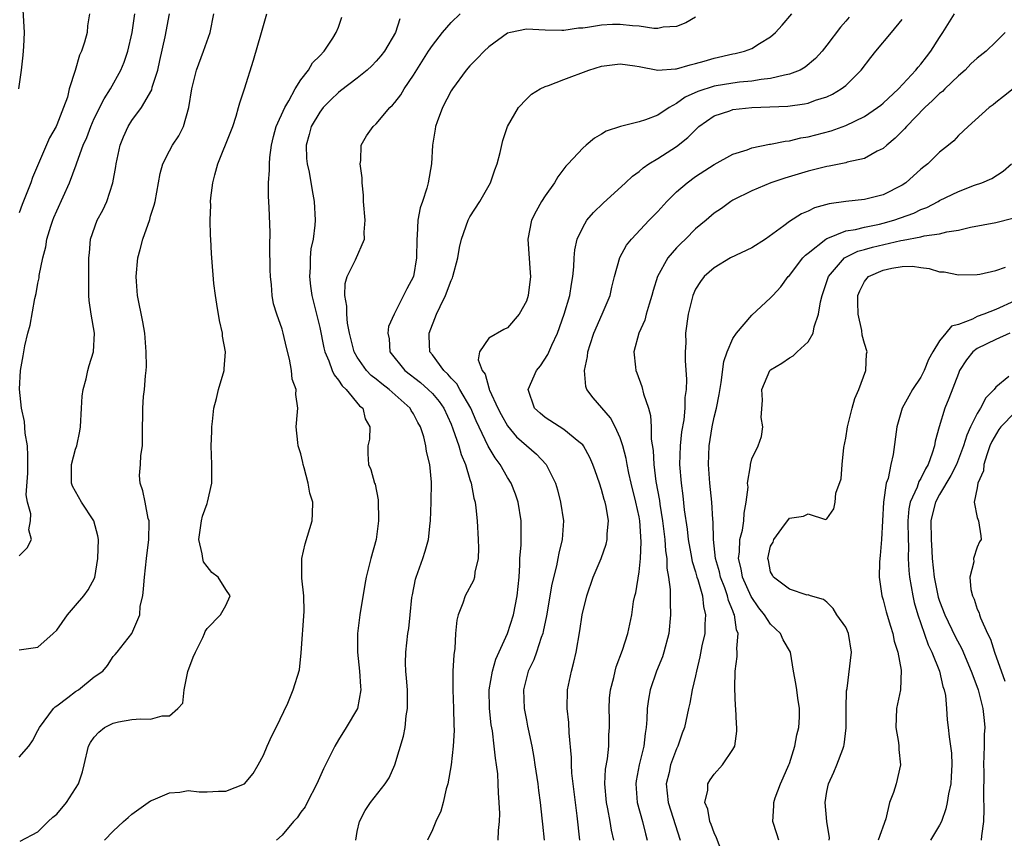
# Model space of a CAD drawing. Units: inches. Extents: x 2595000 to 2598000, y 1518000 to 1521000.
# Drawn here: x 2596897 to 2597002, y 1518407 to 1518494 of the extents above; entities that cross this region are included whole.
import ezdxf

# ---------------------------------------------------------------- set-up
doc = ezdxf.new("R2010")
doc.units = ezdxf.units.IN
doc.header["$MEASUREMENT"] = 0
doc.layers.add('LD25951518_2ft', color=93, linetype='Continuous')

msp = doc.modelspace()

# ---------------------------------------------------------------- linework, layer by layer
at = {"layer": 'LD25951518_2ft'}
for points, elevation in [([(2596896.95, 1518487), (2596897.25, 1518489), (2596897.43, 1518490.57), (2596897.51, 1518491.51), (2596897.57, 1518493), (2596897.41, 1518495.41)], 8940), ([(2596897, 1518415.84), (2596898.04, 1518417), (2596898.43, 1518417.57), (2596899, 1518418.67), (2596899.15, 1518419), (2596899.67, 1518419.67), (2596900.65, 1518421), (2596900.82, 1518421.18), (2596901, 1518421.3), (2596902.18, 1518422.18), (2596903, 1518422.81), (2596903.31, 1518423), (2596905, 1518424.39), (2596905.9, 1518425), (2596906.4, 1518425.6), (2596907, 1518426.55), (2596907.23, 1518426.77), (2596907.43, 1518427), (2596909, 1518428.99), (2596909.84, 1518431), (2596909.9, 1518431.9), (2596910.17, 1518433), (2596910.25, 1518433.75), (2596910.33, 1518435), (2596910.56, 1518437), (2596910.81, 1518439), (2596910.85, 1518440.85), (2596910.84, 1518441), (2596910.74, 1518441.26), (2596910.42, 1518443), (2596910.18, 1518444.18), (2596909.87, 1518445), (2596909.83, 1518445.83), (2596909.93, 1518447), (2596909.97, 1518447.97), (2596910.13, 1518449), (2596910.12, 1518450.12), (2596910.16, 1518453), (2596910.24, 1518454.24), (2596910.35, 1518455), (2596910.44, 1518456.44), (2596910.52, 1518457), (2596910.55, 1518457.45), (2596910.54, 1518459), (2596910.39, 1518461), (2596910.18, 1518462.18), (2596909.59, 1518465), (2596909.51, 1518466.49), (2596909.46, 1518467), (2596909.65, 1518469), (2596909.89, 1518469.89), (2596910.15, 1518471), (2596910.91, 1518473.09), (2596911, 1518473.44), (2596911.39, 1518474.61), (2596911.47, 1518475), (2596911.83, 1518477), (2596912.02, 1518477.98), (2596912.3, 1518479), (2596913, 1518480.41), (2596913.31, 1518481), (2596913.99, 1518482.01), (2596914.48, 1518483), (2596915.07, 1518485), (2596915.38, 1518487), (2596915.89, 1518489), (2596916.63, 1518491), (2596917.32, 1518493), (2596917.74, 1518495)], 8948), ([(2596897, 1518427.27), (2596899, 1518427.54), (2596900.63, 1518429), (2596901, 1518429.35), (2596902.14, 1518431), (2596903, 1518432), (2596903.88, 1518433), (2596904.34, 1518433.66), (2596905.04, 1518434.96), (2596905.38, 1518437), (2596905.46, 1518439), (2596905.39, 1518439.39), (2596904.96, 1518441), (2596903.63, 1518443), (2596902.69, 1518444.69), (2596902.59, 1518445), (2596902.56, 1518447), (2596903, 1518448.63), (2596903.13, 1518449), (2596903.46, 1518450.54), (2596903.53, 1518451), (2596903.62, 1518453), (2596903.71, 1518454.29), (2596903.81, 1518455), (2596904.12, 1518456.12), (2596904.31, 1518457), (2596904.46, 1518457.54), (2596904.92, 1518459), (2596905.03, 1518461), (2596904.68, 1518463), (2596904.46, 1518464.46), (2596904.42, 1518465), (2596904.42, 1518469), (2596904.48, 1518469.52), (2596904.58, 1518471), (2596905.32, 1518473), (2596905.92, 1518474.08), (2596906.33, 1518475), (2596906.98, 1518477), (2596907.28, 1518478.72), (2596907.32, 1518479), (2596907.76, 1518481), (2596908.12, 1518481.88), (2596908.62, 1518483), (2596909, 1518483.62), (2596910.01, 1518485), (2596911.11, 1518486.89), (2596911.17, 1518487.17), (2596911.75, 1518489), (2596911.99, 1518490.01), (2596912.54, 1518492.54), (2596913, 1518495)], 8946), ([(2596897, 1518437.27), (2596897.86, 1518438.14), (2596898.32, 1518439), (2596898.04, 1518440.04), (2596898.19, 1518441), (2596898.24, 1518441.76), (2596897.9, 1518443), (2596897.76, 1518443.76), (2596897.94, 1518446.06), (2596897.92, 1518447), (2596897.93, 1518447.93), (2596897.88, 1518449), (2596897.65, 1518450.35), (2596897.57, 1518451.57), (2596897.24, 1518453), (2596897.03, 1518455.03), (2596897.14, 1518457), (2596897.44, 1518458.56), (2596897.5, 1518459), (2596897.62, 1518459.62), (2596897.94, 1518461), (2596898.17, 1518461.83), (2596898.66, 1518464.66), (2596898.8, 1518465.2), (2596899, 1518466.32), (2596899.12, 1518466.88), (2596899.14, 1518467.14), (2596899.52, 1518469), (2596899.83, 1518470.17), (2596899.96, 1518471), (2596900.39, 1518472.39), (2596900.59, 1518473), (2596900.7, 1518473.29), (2596901, 1518474.01), (2596902.36, 1518477), (2596903.08, 1518478.92), (2596903.13, 1518479.13), (2596903.82, 1518481), (2596904.19, 1518481.81), (2596904.62, 1518483), (2596905, 1518483.83), (2596906.05, 1518485.95), (2596906.72, 1518487), (2596907.83, 1518489), (2596908.17, 1518489.83), (2596908.57, 1518491), (2596909.02, 1518493), (2596909.31, 1518495)], 8944), ([(2596904.49, 1518495), (2596904.28, 1518493.72), (2596904.25, 1518493), (2596903.97, 1518491.97), (2596903.64, 1518491), (2596903.42, 1518490.58), (2596902.96, 1518488.96), (2596902.34, 1518487), (2596902.13, 1518486.13), (2596901.72, 1518485), (2596901, 1518483.16), (2596900.93, 1518483), (2596900.22, 1518481.78), (2596898.43, 1518477.57), (2596898.23, 1518477), (2596897.76, 1518475.76), (2596897.32, 1518474.68), (2596897, 1518473.81)], 8942), ([(2596897.11, 1518406.89), (2596899, 1518407.9), (2596900.08, 1518409), (2596900.57, 1518409.43), (2596901, 1518409.76), (2596902.03, 1518411), (2596903, 1518412.48), (2596903.32, 1518413), (2596903.74, 1518414.26), (2596903.93, 1518415), (2596904.38, 1518417), (2596904.6, 1518417.4), (2596905, 1518417.98), (2596905.49, 1518418.51), (2596906.07, 1518419), (2596907, 1518419.46), (2596907.58, 1518419.58), (2596909, 1518419.83), (2596909.91, 1518419.91), (2596911, 1518419.87), (2596912.24, 1518420.24), (2596913, 1518420.25), (2596913.91, 1518421), (2596914.41, 1518421.59), (2596914.57, 1518423), (2596914.96, 1518424.96), (2596915.52, 1518426.48), (2596915.77, 1518427), (2596916.56, 1518428.56), (2596916.75, 1518429), (2596916.8, 1518429.2), (2596917, 1518429.55), (2596918.44, 1518431), (2596919, 1518431.97), (2596919.47, 1518433), (2596919, 1518433.69), (2596918.2, 1518435), (2596917.5, 1518435.5), (2596917, 1518436.12), (2596916.64, 1518436.64), (2596916.56, 1518437), (2596916.5, 1518437.5), (2596916.12, 1518439), (2596916.42, 1518441), (2596916.52, 1518441.48), (2596917, 1518442.86), (2596917.06, 1518443), (2596917.52, 1518445), (2596917.53, 1518445.53), (2596917.51, 1518447), (2596917.45, 1518449), (2596917.5, 1518450.5), (2596917.51, 1518451), (2596917.59, 1518451.59), (2596917.72, 1518453), (2596918.01, 1518454.01), (2596918.22, 1518455), (2596918.81, 1518457), (2596918.83, 1518457.17), (2596918.96, 1518459), (2596918.66, 1518460.66), (2596918.64, 1518461), (2596918.32, 1518462.32), (2596918.06, 1518464.06), (2596917.9, 1518465), (2596917.72, 1518466.28), (2596917.52, 1518469), (2596917.47, 1518469.47), (2596917.42, 1518471), (2596917.37, 1518471.37), (2596917.34, 1518473), (2596917.39, 1518474.61), (2596917.37, 1518475), (2596917.39, 1518475.39), (2596917.62, 1518477), (2596917.83, 1518477.83), (2596918.17, 1518479), (2596919.55, 1518482.45), (2596919.74, 1518483), (2596920.1, 1518484.1), (2596920.36, 1518485), (2596920.49, 1518485.51), (2596921, 1518487), (2596921.95, 1518490.05), (2596922.81, 1518493), (2596923, 1518493.76), (2596923.38, 1518495)], 8950), ([(2596932.83, 1518407), (2596933, 1518407.93), (2596933.24, 1518409), (2596933.83, 1518410.17), (2596934.41, 1518411), (2596935.98, 1518413), (2596936.38, 1518413.62), (2596937, 1518415), (2596937.92, 1518418.08), (2596938.09, 1518419), (2596938.22, 1518420.22), (2596938.36, 1518421), (2596938.33, 1518423), (2596938.25, 1518424.25), (2596938.17, 1518425), (2596938.14, 1518425.86), (2596938.18, 1518427), (2596938.39, 1518429), (2596938.48, 1518429.52), (2596938.62, 1518431), (2596938.82, 1518432.82), (2596938.87, 1518433.13), (2596939.2, 1518434.8), (2596939.26, 1518435), (2596939.98, 1518437), (2596940.24, 1518437.76), (2596940.57, 1518439), (2596940.75, 1518440.75), (2596940.79, 1518441), (2596940.86, 1518443), (2596940.89, 1518445.11), (2596940.73, 1518447), (2596940.38, 1518448.38), (2596940.3, 1518449), (2596940.07, 1518449.93), (2596939.72, 1518451), (2596939.46, 1518451.46), (2596939, 1518452.38), (2596938.75, 1518452.75), (2596938.64, 1518453), (2596936.41, 1518455), (2596935.6, 1518455.6), (2596935, 1518456.1), (2596934.48, 1518456.48), (2596933.98, 1518457), (2596933, 1518458.41), (2596932.66, 1518459), (2596932.16, 1518461), (2596931.97, 1518462.03), (2596931.87, 1518463), (2596931.87, 1518463.87), (2596931.67, 1518465), (2596931.72, 1518466.28), (2596931.92, 1518467), (2596932.8, 1518468.8), (2596933.76, 1518471), (2596933.74, 1518471.75), (2596933.84, 1518473), (2596933.67, 1518475), (2596933.66, 1518475.66), (2596933.51, 1518477), (2596933.53, 1518477.53), (2596933.31, 1518479), (2596933.38, 1518479.38), (2596933.4, 1518481), (2596933.99, 1518482.01), (2596934.68, 1518483), (2596935, 1518483.26), (2596936.46, 1518485), (2596936.74, 1518485.26), (2596937, 1518485.55), (2596937.63, 1518486.37), (2596938, 1518487), (2596939, 1518488.47), (2596940.59, 1518491), (2596941, 1518491.62), (2596942.09, 1518493), (2596943, 1518494.06), (2596943.95, 1518495)], 8956), ([(2596947.99, 1518407), (2596948.02, 1518408.02), (2596948.13, 1518409), (2596948.17, 1518409.83), (2596948.12, 1518411), (2596948.02, 1518412.02), (2596948.01, 1518413), (2596947.95, 1518414.05), (2596947.83, 1518415), (2596947.71, 1518415.71), (2596947.59, 1518417), (2596947.38, 1518418.62), (2596947.27, 1518419.27), (2596947.08, 1518421), (2596947.05, 1518423), (2596947.38, 1518425), (2596947.74, 1518426.26), (2596949, 1518429.01), (2596949.62, 1518431), (2596950.03, 1518433), (2596950.23, 1518435), (2596950.32, 1518436.32), (2596950.32, 1518437), (2596950.44, 1518438.44), (2596950.46, 1518440.46), (2596950.45, 1518441), (2596950.14, 1518443), (2596949.84, 1518443.84), (2596949.39, 1518445), (2596949, 1518445.6), (2596948.21, 1518447), (2596947.69, 1518447.69), (2596946.95, 1518448.95), (2596945.66, 1518451.66), (2596945.09, 1518453), (2596943.92, 1518455), (2596943.59, 1518455.59), (2596943, 1518456.19), (2596942.63, 1518456.63), (2596942.2, 1518457), (2596941, 1518458.67), (2596940.74, 1518459), (2596940.65, 1518460.65), (2596940.65, 1518461), (2596941.45, 1518463), (2596941.83, 1518463.83), (2596942.4, 1518465), (2596943, 1518466.6), (2596943.14, 1518466.86), (2596943.19, 1518467), (2596943.72, 1518469), (2596943.89, 1518470.11), (2596944.08, 1518471), (2596944.8, 1518473), (2596945, 1518473.36), (2596946.06, 1518475), (2596947.19, 1518477), (2596947.64, 1518478.36), (2596947.9, 1518479), (2596948.22, 1518480.22), (2596948.5, 1518481.5), (2596949.01, 1518482.99), (2596950.16, 1518485), (2596951, 1518485.91), (2596951.56, 1518486.44), (2596952.47, 1518487), (2596953, 1518487.25), (2596953.37, 1518487.37), (2596955, 1518488), (2596957.65, 1518489), (2596959, 1518489.4), (2596961, 1518489.65), (2596962.55, 1518489.45), (2596963, 1518489.38), (2596965, 1518489), (2596966.88, 1518489.12), (2596967, 1518489.12), (2596968.43, 1518489.57), (2596969, 1518489.68), (2596969.94, 1518489.94), (2596971, 1518490.26), (2596973, 1518490.71), (2596973.24, 1518490.76), (2596974.22, 1518491), (2596975, 1518491.29), (2596975.84, 1518491.84), (2596977, 1518492.53), (2596977.52, 1518493), (2596978.22, 1518493.78), (2596979.26, 1518495)], 8960), ([(2596960.3, 1518407), (2596960.07, 1518408.07), (2596959.92, 1518409), (2596959.68, 1518410.32), (2596959.53, 1518411), (2596959.35, 1518413), (2596959.44, 1518414.56), (2596959.64, 1518415.64), (2596959.78, 1518417), (2596959.78, 1518418.22), (2596959.84, 1518419), (2596959.84, 1518419.84), (2596959.8, 1518421), (2596959.87, 1518422.13), (2596959.96, 1518423), (2596960.3, 1518424.3), (2596960.45, 1518425), (2596960.56, 1518425.44), (2596961.23, 1518427.23), (2596961.79, 1518429), (2596962.02, 1518429.98), (2596962.23, 1518431), (2596962.42, 1518432.42), (2596962.54, 1518433), (2596962.65, 1518433.35), (2596963, 1518435.58), (2596963.16, 1518437), (2596963.24, 1518438.76), (2596963.08, 1518441), (2596963, 1518441.44), (2596962.67, 1518443), (2596962.16, 1518445), (2596961.91, 1518446.09), (2596961.72, 1518447), (2596961.62, 1518447.62), (2596961.27, 1518449), (2596961, 1518449.83), (2596960.47, 1518451), (2596959.95, 1518451.95), (2596958.1, 1518454.1), (2596957.45, 1518455), (2596957.32, 1518455.32), (2596957.18, 1518457), (2596957.51, 1518458.49), (2596957.54, 1518459), (2596957.78, 1518459.78), (2596958.17, 1518461), (2596959.06, 1518463), (2596959.91, 1518465), (2596960.11, 1518465.89), (2596960.39, 1518467), (2596960.95, 1518469.05), (2596961.65, 1518470.35), (2596962.18, 1518471), (2596964.09, 1518473), (2596965, 1518473.93), (2596965.96, 1518475), (2596967, 1518476.02), (2596968.11, 1518477), (2596969, 1518477.65), (2596971, 1518478.94), (2596973, 1518480.04), (2596974.52, 1518480.52), (2596975, 1518480.7), (2596976.9, 1518481.1), (2596977, 1518481.11), (2596978.56, 1518481.44), (2596979, 1518481.48), (2596980.22, 1518481.78), (2596981, 1518481.9), (2596983.47, 1518482.53), (2596985, 1518483.09), (2596987, 1518484.05), (2596988.4, 1518485), (2596988.74, 1518485.26), (2596989, 1518485.49), (2596990.61, 1518487), (2596992.48, 1518489), (2596992.71, 1518489.29), (2596993, 1518489.63), (2596993.59, 1518490.41), (2596994.07, 1518491), (2596995, 1518492.46), (2596995.36, 1518493), (2596996.58, 1518495)], 8966), ([(2596906.1, 1518407), (2596907, 1518407.97), (2596908.11, 1518409), (2596908.6, 1518409.4), (2596909, 1518409.78), (2596911, 1518411.17), (2596911.28, 1518411.28), (2596913, 1518412.05), (2596914.09, 1518412.09), (2596915, 1518412.27), (2596916.15, 1518412.15), (2596917, 1518412.15), (2596918.21, 1518412.21), (2596919, 1518412.22), (2596920.99, 1518413.01), (2596921.92, 1518414.08), (2596922.46, 1518415), (2596923, 1518416.05), (2596923.42, 1518417), (2596923.89, 1518418.11), (2596924.36, 1518419), (2596925.6, 1518421.6), (2596926.18, 1518423), (2596926.85, 1518425.15), (2596927.04, 1518426.96), (2596927.34, 1518431.35), (2596927.32, 1518433), (2596927.11, 1518434.89), (2596927.08, 1518437), (2596927.46, 1518438.54), (2596928.2, 1518441), (2596928.24, 1518441.76), (2596928.25, 1518443), (2596927.95, 1518443.95), (2596927.78, 1518445), (2596927.35, 1518446.65), (2596927.23, 1518447), (2596927.21, 1518447.21), (2596927, 1518448.14), (2596926.72, 1518449), (2596926.66, 1518449.34), (2596926.5, 1518451), (2596926.62, 1518452.62), (2596926.66, 1518453), (2596926.44, 1518454.44), (2596926.49, 1518455), (2596926.07, 1518456.07), (2596926, 1518457), (2596925.79, 1518458.21), (2596925.45, 1518459.45), (2596925.12, 1518461), (2596925, 1518461.41), (2596924.44, 1518463), (2596924.09, 1518464.09), (2596923.93, 1518465), (2596923.86, 1518466.14), (2596923.75, 1518467), (2596923.72, 1518467.72), (2596923.69, 1518470.31), (2596923.71, 1518471.71), (2596923.62, 1518474.38), (2596923.56, 1518475.56), (2596923.56, 1518477), (2596923.66, 1518478.34), (2596923.64, 1518479), (2596923.68, 1518479.68), (2596923.86, 1518481), (2596924.08, 1518481.92), (2596924.38, 1518483), (2596925.27, 1518485), (2596925.71, 1518485.71), (2596926.4, 1518487), (2596927, 1518487.95), (2596927.81, 1518489), (2596928.24, 1518489.76), (2596929, 1518490.51), (2596929.46, 1518491), (2596930.38, 1518492.38), (2596930.76, 1518493), (2596931, 1518493.58), (2596931.37, 1518494.63)], 8952), ([(2596937.53, 1518494.47), (2596937.08, 1518493), (2596935.88, 1518491), (2596935.49, 1518490.51), (2596935, 1518489.94), (2596934.54, 1518489.46), (2596934.06, 1518489), (2596933, 1518488.15), (2596931.23, 1518486.77), (2596931, 1518486.62), (2596930.17, 1518485.83), (2596929.37, 1518485), (2596929, 1518484.53), (2596928.1, 1518483), (2596927.88, 1518482.12), (2596927.56, 1518481), (2596927.59, 1518479.59), (2596927.65, 1518479), (2596927.86, 1518478.14), (2596928.18, 1518476.18), (2596928.42, 1518475), (2596928.53, 1518473), (2596928.49, 1518472.49), (2596928.29, 1518471), (2596928.05, 1518469.95), (2596927.97, 1518469), (2596927.99, 1518467.99), (2596927.91, 1518467), (2596928.03, 1518465.97), (2596928.17, 1518465), (2596928.67, 1518463), (2596929, 1518461.6), (2596929.43, 1518459.43), (2596929.54, 1518459), (2596929.97, 1518458.03), (2596930.34, 1518457), (2596930.53, 1518456.53), (2596931, 1518455.98), (2596931.38, 1518455.38), (2596931.82, 1518455), (2596933.25, 1518453.25), (2596933.59, 1518453), (2596933.85, 1518451.85), (2596934.33, 1518451), (2596934.29, 1518449.71), (2596934.11, 1518449), (2596934.12, 1518448.12), (2596934.21, 1518447), (2596934.45, 1518446.45), (2596934.84, 1518445), (2596934.89, 1518444.89), (2596935.22, 1518443.22), (2596935.27, 1518441), (2596935, 1518439), (2596934.43, 1518437), (2596934.27, 1518436.27), (2596933.94, 1518435), (2596933.79, 1518434.21), (2596933.28, 1518431), (2596933.03, 1518429), (2596933.01, 1518427), (2596933.24, 1518425), (2596933.35, 1518423.35), (2596933.39, 1518423), (2596933.01, 1518421), (2596931.83, 1518419), (2596931, 1518417.68), (2596930.6, 1518417), (2596929.63, 1518415), (2596929.41, 1518414.59), (2596928.71, 1518413), (2596927.67, 1518411), (2596927.46, 1518410.54), (2596927, 1518409.96), (2596926.61, 1518409.39), (2596926.2, 1518409), (2596925, 1518407.52), (2596924.39, 1518407)], 8954), ([(2596969, 1518494.63), (2596967.99, 1518494.01), (2596967, 1518493.65), (2596965.57, 1518493.57), (2596965, 1518493.43), (2596964.57, 1518493.43), (2596963, 1518493.66), (2596962.3, 1518493.7), (2596961, 1518493.85), (2596960.16, 1518493.84), (2596959, 1518493.78), (2596957.52, 1518493.52), (2596957, 1518493.47), (2596956.55, 1518493.45), (2596955, 1518493.21), (2596954.78, 1518493.22), (2596953, 1518493.24), (2596951, 1518493.34), (2596949.32, 1518493), (2596949, 1518492.91), (2596947, 1518491.48), (2596946.5, 1518491), (2596945.77, 1518490.23), (2596945, 1518489.45), (2596944.61, 1518489), (2596943.13, 1518487), (2596943, 1518486.78), (2596942.08, 1518485), (2596941.5, 1518483.5), (2596941.34, 1518483), (2596941.3, 1518482.7), (2596941.01, 1518481), (2596940.89, 1518479), (2596940.55, 1518477), (2596940.41, 1518476.41), (2596939.94, 1518475), (2596939.68, 1518474.32), (2596939.46, 1518473), (2596939.39, 1518471.39), (2596939.33, 1518471), (2596939.3, 1518469), (2596938.98, 1518467), (2596938.29, 1518465.71), (2596936.92, 1518463), (2596936.31, 1518461.69), (2596936.24, 1518461), (2596936.39, 1518460.39), (2596936.47, 1518459), (2596938.05, 1518457), (2596939.72, 1518455.72), (2596940.55, 1518455), (2596941, 1518454.55), (2596941.71, 1518453.71), (2596942.21, 1518453), (2596943, 1518451.28), (2596943.19, 1518450.81), (2596943.81, 1518449), (2596944.06, 1518448.06), (2596944.53, 1518447), (2596945, 1518445.41), (2596945.14, 1518445), (2596945.4, 1518443.4), (2596945.54, 1518443), (2596945.63, 1518442.37), (2596945.76, 1518441), (2596945.88, 1518439), (2596945.9, 1518438.1), (2596945.87, 1518437), (2596945.53, 1518435.53), (2596945.48, 1518435), (2596945.37, 1518434.63), (2596944.49, 1518433), (2596944.23, 1518432.23), (2596943.73, 1518431), (2596943.59, 1518430.41), (2596943.47, 1518429), (2596943.39, 1518427.39), (2596943.27, 1518426.73), (2596943.18, 1518425), (2596943.18, 1518423.18), (2596943.17, 1518423), (2596943.24, 1518421), (2596943.27, 1518419.27), (2596943.31, 1518418.69), (2596943.22, 1518417), (2596943, 1518415), (2596942.64, 1518413), (2596942.47, 1518412.47), (2596942.14, 1518411), (2596941.9, 1518410.1), (2596941.38, 1518409), (2596941, 1518408.1), (2596940.46, 1518407)], 8958), ([(2596985.37, 1518494.63), (2596985, 1518494.2), (2596984.43, 1518493.57), (2596983, 1518491.66), (2596982.48, 1518491), (2596981.78, 1518490.22), (2596980.69, 1518489.31), (2596980.14, 1518489), (2596979, 1518488.55), (2596978.47, 1518488.47), (2596977, 1518488.1), (2596976, 1518488), (2596975, 1518487.82), (2596973.7, 1518487.7), (2596973, 1518487.6), (2596971, 1518487.28), (2596969.27, 1518486.73), (2596967.9, 1518486.1), (2596967, 1518485.44), (2596966.2, 1518485), (2596965, 1518484.19), (2596963.69, 1518483.69), (2596963, 1518483.48), (2596961.01, 1518482.99), (2596959.5, 1518482.5), (2596959, 1518482.16), (2596958.24, 1518481.76), (2596957.36, 1518481), (2596957, 1518480.68), (2596955.45, 1518479), (2596955.22, 1518478.78), (2596954.36, 1518477.64), (2596953.99, 1518477), (2596953, 1518475.6), (2596952.63, 1518475), (2596952.03, 1518473.97), (2596951.55, 1518473), (2596951.15, 1518471), (2596951.41, 1518467.41), (2596951.43, 1518467), (2596951.19, 1518465), (2596951, 1518464.4), (2596950.22, 1518463), (2596949, 1518461.56), (2596948.61, 1518461.39), (2596947, 1518460.46), (2596946, 1518459), (2596945.86, 1518458.14), (2596946.29, 1518457), (2596946.61, 1518456.61), (2596947, 1518455.16), (2596947.05, 1518455.05), (2596947.05, 1518455), (2596947.08, 1518454.92), (2596947.96, 1518453), (2596948.31, 1518452.31), (2596949, 1518451.11), (2596949.96, 1518449.96), (2596951, 1518449.03), (2596952.09, 1518448.09), (2596953.11, 1518447), (2596954.09, 1518445), (2596954.3, 1518444.3), (2596954.64, 1518443), (2596954.94, 1518441), (2596954.8, 1518439), (2596954.45, 1518437.55), (2596954.36, 1518437), (2596954.21, 1518436.21), (2596953.73, 1518434.27), (2596953.13, 1518430.87), (2596952.8, 1518429.21), (2596952.74, 1518429), (2596952.57, 1518428.57), (2596952.09, 1518427), (2596951.8, 1518426.2), (2596951.2, 1518425), (2596951, 1518424.29), (2596950.69, 1518423), (2596950.76, 1518421), (2596951, 1518419.78), (2596951.14, 1518419.14), (2596951.2, 1518418.8), (2596951.57, 1518417), (2596951.79, 1518415.79), (2596951.9, 1518415), (2596952.21, 1518413), (2596952.29, 1518412.29), (2596952.48, 1518411), (2596952.66, 1518409.34), (2596952.71, 1518408.71), (2596952.91, 1518407)], 8962), ([(2596956.68, 1518407), (2596956.4, 1518409.6), (2596955.86, 1518414.14), (2596955.81, 1518415), (2596955.8, 1518415.8), (2596955.56, 1518418.44), (2596955.51, 1518419.51), (2596955.34, 1518421), (2596955.37, 1518423), (2596955.79, 1518425), (2596956.06, 1518425.94), (2596956.3, 1518427), (2596956.69, 1518429.3), (2596956.95, 1518431), (2596957.43, 1518433), (2596958.13, 1518435), (2596958.98, 1518437), (2596959.5, 1518438.5), (2596959.62, 1518439), (2596959.61, 1518439.61), (2596959.73, 1518441), (2596959.49, 1518442.51), (2596959.38, 1518443), (2596959.28, 1518443.28), (2596959, 1518444.35), (2596958.78, 1518445), (2596958.31, 1518446.31), (2596958.08, 1518447), (2596957.75, 1518447.75), (2596957.07, 1518449), (2596957, 1518449.09), (2596956.59, 1518449.41), (2596955, 1518450.72), (2596953, 1518452), (2596952.46, 1518452.46), (2596951.87, 1518453), (2596951.18, 1518455), (2596952.07, 1518457), (2596952.49, 1518457.51), (2596953.3, 1518458.7), (2596953.72, 1518459.72), (2596954.3, 1518461), (2596955.03, 1518463), (2596955.63, 1518465), (2596955.81, 1518466.19), (2596955.96, 1518467), (2596956.06, 1518468.06), (2596956.09, 1518469), (2596956.15, 1518469.85), (2596956.41, 1518471), (2596957, 1518472.24), (2596957.45, 1518473), (2596958.16, 1518473.84), (2596959.18, 1518474.82), (2596961.56, 1518477), (2596962.29, 1518477.71), (2596963, 1518478.2), (2596963.42, 1518478.58), (2596964.05, 1518479), (2596965, 1518479.57), (2596967, 1518480.87), (2596968.2, 1518481.8), (2596969, 1518482.65), (2596969.19, 1518482.81), (2596969.38, 1518483), (2596971, 1518484.14), (2596972.67, 1518484.67), (2596973, 1518484.79), (2596975, 1518485), (2596976.93, 1518485.07), (2596978.84, 1518485.16), (2596980.61, 1518485.39), (2596981, 1518485.49), (2596981.78, 1518485.78), (2596983, 1518486.16), (2596983.58, 1518486.42), (2596984.53, 1518487), (2596985, 1518487.37), (2596986.64, 1518489), (2596987.66, 1518490.34), (2596988.2, 1518491), (2596989.87, 1518493), (2596991, 1518494.39)], 8964), ([(2597001.97, 1518493), (2597001, 1518492.01), (2596999.94, 1518491), (2596999, 1518490.26), (2596998.34, 1518489.66), (2596997.71, 1518489), (2596997, 1518488.39), (2596995.56, 1518487), (2596995.29, 1518486.71), (2596995, 1518486.49), (2596994.25, 1518485.75), (2596993.43, 1518485), (2596991.47, 1518483), (2596991.27, 1518482.73), (2596990.27, 1518481.73), (2596989.37, 1518481), (2596989, 1518480.66), (2596988.35, 1518480.35), (2596987, 1518479.59), (2596985.17, 1518479.18), (2596985, 1518479.12), (2596983.23, 1518478.77), (2596983, 1518478.74), (2596981, 1518478.24), (2596978.51, 1518477.49), (2596977.04, 1518477), (2596975, 1518476.15), (2596973, 1518475.14), (2596972.77, 1518475), (2596971.76, 1518474.24), (2596971, 1518473.75), (2596970.15, 1518473), (2596969, 1518472.08), (2596967.94, 1518471), (2596967.46, 1518470.54), (2596967, 1518470.08), (2596966.06, 1518469), (2596964.96, 1518467), (2596964.49, 1518465.51), (2596964.37, 1518465), (2596964.06, 1518464.06), (2596963.77, 1518463), (2596963.62, 1518462.38), (2596962.97, 1518461), (2596962.43, 1518459), (2596962.63, 1518457.37), (2596962.66, 1518457), (2596962.77, 1518456.77), (2596963.31, 1518455.31), (2596963.47, 1518454.53), (2596963.99, 1518453), (2596964.23, 1518452.23), (2596964.3, 1518451), (2596964.3, 1518449.7), (2596964.49, 1518448.49), (2596964.56, 1518447), (2596964.8, 1518445.2), (2596965.17, 1518443.17), (2596965.22, 1518442.78), (2596965.51, 1518441), (2596965.75, 1518439), (2596965.82, 1518437.82), (2596965.95, 1518437), (2596965.96, 1518435.96), (2596966.14, 1518435), (2596966.32, 1518433.68), (2596966.3, 1518432.3), (2596966.36, 1518431), (2596966.16, 1518429), (2596965.63, 1518427), (2596965.48, 1518426.52), (2596964.86, 1518425), (2596964.19, 1518423), (2596964, 1518422), (2596963.86, 1518421), (2596963.83, 1518419.83), (2596963.76, 1518419), (2596963.65, 1518418.35), (2596963.52, 1518417), (2596963.02, 1518415), (2596962.69, 1518413.31), (2596962.65, 1518413), (2596962.81, 1518411), (2596963.35, 1518409), (2596963.67, 1518407.67), (2596963.86, 1518407)], 8968), ([(2597002.82, 1518487), (2597001.8, 1518486.2), (2597001, 1518485.56), (2597000.71, 1518485.29), (2597000.26, 1518485), (2596998.04, 1518483), (2596997, 1518482.03), (2596996.53, 1518481.47), (2596995.96, 1518481), (2596995, 1518480.26), (2596993.75, 1518479), (2596993.31, 1518478.69), (2596993, 1518478.43), (2596991.41, 1518477), (2596991, 1518476.73), (2596989, 1518475.72), (2596987, 1518475.22), (2596985, 1518475.01), (2596983.23, 1518474.77), (2596981.67, 1518474.33), (2596981, 1518473.99), (2596980.3, 1518473.7), (2596979, 1518472.86), (2596978.4, 1518472.4), (2596976.46, 1518471), (2596975, 1518470.06), (2596972.72, 1518469), (2596971, 1518467.95), (2596969.92, 1518467), (2596969.53, 1518466.47), (2596969, 1518465.65), (2596968.71, 1518465), (2596968.23, 1518463), (2596967.96, 1518461), (2596967.97, 1518459.97), (2596967.92, 1518459), (2596967.92, 1518458.08), (2596968.06, 1518456.06), (2596968.01, 1518455), (2596967.88, 1518454.12), (2596967.86, 1518453), (2596967.75, 1518451.75), (2596967.53, 1518450.47), (2596967.37, 1518449), (2596967.32, 1518447), (2596967.48, 1518445), (2596967.67, 1518443.67), (2596967.82, 1518442.18), (2596968.11, 1518440.11), (2596968.24, 1518439), (2596968.52, 1518437.48), (2596968.66, 1518436.66), (2596969, 1518435.57), (2596969.16, 1518435), (2596969.25, 1518434.75), (2596969.74, 1518433), (2596969.86, 1518431.86), (2596970.09, 1518431), (2596970.01, 1518430.01), (2596969.99, 1518429), (2596969.7, 1518427.7), (2596969.48, 1518426.52), (2596969.1, 1518425), (2596969, 1518424.51), (2596968.67, 1518423), (2596968.41, 1518421.59), (2596968.26, 1518421), (2596967.83, 1518419), (2596967.6, 1518418.4), (2596967.14, 1518417), (2596967, 1518416.72), (2596966.36, 1518415), (2596966.19, 1518414.19), (2596965.89, 1518413), (2596966.09, 1518411), (2596967.38, 1518407)], 8970), ([(2596972.11, 1518405), (2596971.26, 1518407.26), (2596971, 1518407.78), (2596970.67, 1518408.67), (2596970.54, 1518409), (2596970.31, 1518410.31), (2596970.02, 1518411), (2596970.31, 1518412.31), (2596970.31, 1518413), (2596970.57, 1518413.43), (2596971, 1518414.02), (2596971.9, 1518415), (2596973, 1518416.65), (2596973.18, 1518417), (2596973.41, 1518418.59), (2596973.42, 1518419), (2596973.38, 1518419.38), (2596973.31, 1518421), (2596973.27, 1518421.27), (2596973.18, 1518423.18), (2596973.22, 1518425), (2596973.44, 1518426.56), (2596973.46, 1518427), (2596973.42, 1518427.42), (2596973.56, 1518429), (2596973.39, 1518429.39), (2596973.17, 1518431), (2596973.1, 1518431.1), (2596973, 1518431.4), (2596972.53, 1518432.53), (2596972.43, 1518433), (2596972.13, 1518433.87), (2596971.68, 1518435), (2596971.56, 1518435.56), (2596971.15, 1518437), (2596970.93, 1518439), (2596970.9, 1518440.9), (2596970.87, 1518441.13), (2596970.76, 1518443), (2596970.54, 1518445), (2596970.38, 1518447), (2596970.45, 1518449), (2596970.77, 1518451), (2596971, 1518452.03), (2596971.25, 1518453), (2596971.54, 1518454.46), (2596971.74, 1518455.74), (2596972.02, 1518457.98), (2596972.37, 1518459), (2596973, 1518460.43), (2596973.39, 1518461), (2596975, 1518462.91), (2596977, 1518464.73), (2596977.24, 1518465), (2596978.1, 1518465.9), (2596978.86, 1518467), (2596979, 1518467.13), (2596980.44, 1518469), (2596980.72, 1518469.28), (2596981, 1518469.5), (2596982.88, 1518471), (2596983, 1518471.07), (2596983.09, 1518471.09), (2596985, 1518471.87), (2596986.03, 1518472.03), (2596987, 1518472.28), (2596988.6, 1518472.6), (2596989, 1518472.7), (2596990.12, 1518473), (2596992.24, 1518473.76), (2596993, 1518474.14), (2596993.64, 1518474.36), (2596994.83, 1518475), (2596995, 1518475.11), (2596997, 1518476.08), (2596998.73, 1518476.73), (2596999.48, 1518477), (2597000.55, 1518477.45), (2597001.78, 1518478.22), (2597002.65, 1518479)], 8972), ([(2596977.88, 1518407), (2596977.68, 1518407.68), (2596977.25, 1518409), (2596977.34, 1518410.66), (2596977.34, 1518411), (2596977.5, 1518411.5), (2596978.07, 1518413), (2596978.36, 1518413.64), (2596978.95, 1518415), (2596979, 1518415.16), (2596979.6, 1518417), (2596979.79, 1518418.21), (2596980.01, 1518419), (2596980.08, 1518420.08), (2596980.08, 1518421), (2596979.9, 1518422.1), (2596979.8, 1518423), (2596979.69, 1518423.69), (2596979.45, 1518425), (2596979.12, 1518427), (2596978.33, 1518428.33), (2596978.07, 1518429), (2596977, 1518430), (2596976.36, 1518431), (2596975.74, 1518431.74), (2596974.93, 1518432.93), (2596974.02, 1518435), (2596973.88, 1518435.88), (2596973.6, 1518437), (2596973.7, 1518437.7), (2596973.74, 1518439), (2596974.01, 1518440.01), (2596974.16, 1518441), (2596974.19, 1518441.81), (2596974.42, 1518443), (2596974.6, 1518444.6), (2596974.56, 1518445), (2596974.87, 1518446.87), (2596974.86, 1518447), (2596975, 1518447.59), (2596975.69, 1518449), (2596976.02, 1518449.98), (2596976.19, 1518451), (2596975.99, 1518451.99), (2596976.14, 1518453.86), (2596976.08, 1518455), (2596976.93, 1518457), (2596977, 1518457.07), (2596978.21, 1518457.79), (2596979, 1518458.34), (2596979.42, 1518458.58), (2596979.83, 1518459), (2596981, 1518460.06), (2596981.53, 1518461), (2596981.65, 1518461.65), (2596982.12, 1518463), (2596982.33, 1518464.33), (2596982.49, 1518465), (2596983.16, 1518467), (2596984.89, 1518469), (2596984.95, 1518469.05), (2596986.3, 1518469.7), (2596987, 1518469.88), (2596987.86, 1518470.14), (2596990.86, 1518470.86), (2596991.11, 1518470.89), (2596993, 1518471.25), (2596993.35, 1518471.35), (2596995, 1518471.56), (2596995.78, 1518471.78), (2596997, 1518471.96), (2596998.28, 1518472.28), (2597001, 1518472.75), (2597002.78, 1518473.22)], 8974), ([(2596983.25, 1518407), (2596983.26, 1518407.26), (2596983, 1518409), (2596982.81, 1518411), (2596983, 1518412.16), (2596983.16, 1518413), (2596983.75, 1518414.25), (2596984.06, 1518415), (2596984.68, 1518416.68), (2596984.81, 1518417), (2596984.85, 1518417.15), (2596985.06, 1518418.94), (2596985.06, 1518421), (2596985.1, 1518422.9), (2596985.14, 1518423.14), (2596985.63, 1518427), (2596985.31, 1518429), (2596985, 1518429.68), (2596984.07, 1518431), (2596983.65, 1518431.65), (2596983, 1518432.33), (2596982.64, 1518432.64), (2596981.26, 1518433), (2596981, 1518433.12), (2596980.9, 1518433.1), (2596979, 1518433.73), (2596977.3, 1518435), (2596977.21, 1518435.21), (2596977, 1518435.56), (2596976.77, 1518436.77), (2596976.71, 1518437), (2596977, 1518438.29), (2596977.28, 1518438.72), (2596977.36, 1518439), (2596978.19, 1518440.19), (2596979, 1518441.3), (2596980.51, 1518441.49), (2596981, 1518441.74), (2596982.85, 1518441.15), (2596983, 1518441.21), (2596983.72, 1518442.28), (2596983.87, 1518443), (2596983.94, 1518443.94), (2596984.53, 1518445.47), (2596984.61, 1518447), (2596984.81, 1518448.81), (2596985, 1518449.81), (2596985.2, 1518451), (2596985.28, 1518451.28), (2596985.69, 1518453), (2596985.96, 1518454.04), (2596986.41, 1518455), (2596987.15, 1518457), (2596987.23, 1518458.77), (2596987.28, 1518459), (2596987, 1518459.88), (2596986.76, 1518460.76), (2596986.72, 1518461.28), (2596986.33, 1518463), (2596986.28, 1518464.28), (2596986.31, 1518465), (2596986.52, 1518465.48), (2596987, 1518466.47), (2596987.43, 1518467), (2596989, 1518467.7), (2596989.92, 1518467.92), (2596991, 1518468.08), (2596992.12, 1518468.12), (2596993, 1518467.98), (2596993.88, 1518467.88), (2596995, 1518467.53), (2596995.5, 1518467.5), (2596997, 1518467.2), (2596999, 1518467.23), (2596999.27, 1518467.27), (2597001, 1518467.65), (2597002.02, 1518468.02)], 8976), ([(2597003, 1518464.43), (2597001, 1518463.52), (2596999.69, 1518463), (2596999, 1518462.75), (2596998.49, 1518462.49), (2596997, 1518461.92), (2596996.28, 1518461.72), (2596995.66, 1518461), (2596995, 1518460.17), (2596994.27, 1518459), (2596993.82, 1518458.18), (2596993.37, 1518457), (2596993, 1518456.3), (2596992.12, 1518455), (2596991.71, 1518454.29), (2596991.02, 1518453), (2596990.44, 1518451), (2596990.05, 1518448.05), (2596989.8, 1518447), (2596989.51, 1518445.51), (2596989.32, 1518445), (2596989.03, 1518443), (2596988.82, 1518439), (2596988.68, 1518437.32), (2596988.62, 1518437), (2596988.59, 1518436.59), (2596988.55, 1518435), (2596988.86, 1518433), (2596989, 1518432.58), (2596989.32, 1518431.32), (2596989.77, 1518429.77), (2596990.01, 1518429), (2596990.17, 1518428.17), (2596990.55, 1518427), (2596990.92, 1518425.08), (2596990.83, 1518423), (2596990.4, 1518421), (2596990.34, 1518419), (2596990.62, 1518417.38), (2596990.67, 1518417), (2596990.66, 1518416.66), (2596990.82, 1518415), (2596990.36, 1518413), (2596990.08, 1518412.08), (2596989.68, 1518411), (2596989.26, 1518409.26), (2596988.44, 1518407)], 8978), ([(2597002.49, 1518461), (2597001, 1518460.31), (2596999, 1518459.36), (2596998.53, 1518459), (2596997.85, 1518458.15), (2596997.13, 1518457), (2596997, 1518456.7), (2596995.97, 1518454.03), (2596995.55, 1518453), (2596994.95, 1518451), (2596994.52, 1518449.48), (2596994.45, 1518449), (2596994.22, 1518448.22), (2596993.77, 1518447), (2596993.48, 1518446.52), (2596993, 1518445.52), (2596992.8, 1518445.2), (2596992.6, 1518444.6), (2596991.88, 1518443), (2596991.73, 1518442.27), (2596991.62, 1518441), (2596991.64, 1518439), (2596991.67, 1518438.33), (2596991.66, 1518437), (2596991.71, 1518435.71), (2596991.78, 1518435), (2596991.98, 1518434.02), (2596992.14, 1518433), (2596992.3, 1518432.3), (2596992.69, 1518431), (2596993, 1518430.05), (2596993.79, 1518427.79), (2596994.17, 1518427), (2596994.97, 1518425), (2596995.35, 1518423.35), (2596995.48, 1518423), (2596995.61, 1518422.39), (2596995.72, 1518421), (2596995.8, 1518419.8), (2596995.91, 1518419), (2596996.01, 1518417.99), (2596996.17, 1518417), (2596996.26, 1518416.26), (2596996.3, 1518415), (2596996.24, 1518413.76), (2596996.18, 1518413), (2596995.94, 1518411.94), (2596995.8, 1518411), (2596995.67, 1518410.33), (2596995.2, 1518409), (2596995, 1518408.6), (2596994.02, 1518407)], 8980), ([(2597002.38, 1518456.38), (2597001, 1518455.24), (2597000.81, 1518455), (2596999.91, 1518454.09), (2596999.35, 1518453), (2596999, 1518452.44), (2596998.29, 1518451), (2596997.88, 1518450.12), (2596997.54, 1518449), (2596996.78, 1518447), (2596996.18, 1518445.82), (2596995, 1518443.82), (2596994.56, 1518443), (2596994.24, 1518441.76), (2596994.08, 1518441), (2596994.1, 1518439), (2596994.18, 1518437.82), (2596994.22, 1518437), (2596994.41, 1518435), (2596994.86, 1518432.86), (2596995, 1518432.46), (2596995.57, 1518431), (2596996.67, 1518428.67), (2596997.36, 1518427.36), (2596998.37, 1518425), (2596998.52, 1518424.52), (2596999.1, 1518423), (2596999.61, 1518421), (2596999.74, 1518419.74), (2596999.8, 1518419), (2596999.76, 1518418.24), (2596999.75, 1518417), (2596999.68, 1518415), (2596999.69, 1518414.31), (2596999.66, 1518411.66), (2596999.71, 1518410.29), (2596999.66, 1518409), (2596999.45, 1518407.45), (2596999.41, 1518407)], 8982), ([(2597003, 1518452.54), (2597001.5, 1518451), (2597001.29, 1518450.71), (2597000.55, 1518449.45), (2597000.36, 1518449), (2597000.01, 1518448.01), (2596999.7, 1518447), (2596999.67, 1518446.33), (2596999.07, 1518445), (2596999, 1518444.5), (2596998.69, 1518443), (2596999, 1518441.34), (2596999.14, 1518441), (2596999.39, 1518439.39), (2596999.42, 1518439), (2596999.23, 1518438.77), (2596999, 1518438.18), (2596998.62, 1518437), (2596998.63, 1518436.62), (2596998.22, 1518435), (2596998.33, 1518433.67), (2596998.49, 1518433), (2596998.67, 1518432.67), (2596999, 1518431.61), (2596999.21, 1518431.21), (2596999.24, 1518431), (2596999.34, 1518430.66), (2597000.09, 1518429), (2597000.4, 1518428.4), (2597000.84, 1518427), (2597001.94, 1518423.94)], 8984)]:
    msp.add_lwpolyline(points, dxfattribs=dict(at, elevation=elevation))

doc.saveas('drawing.dxf')
